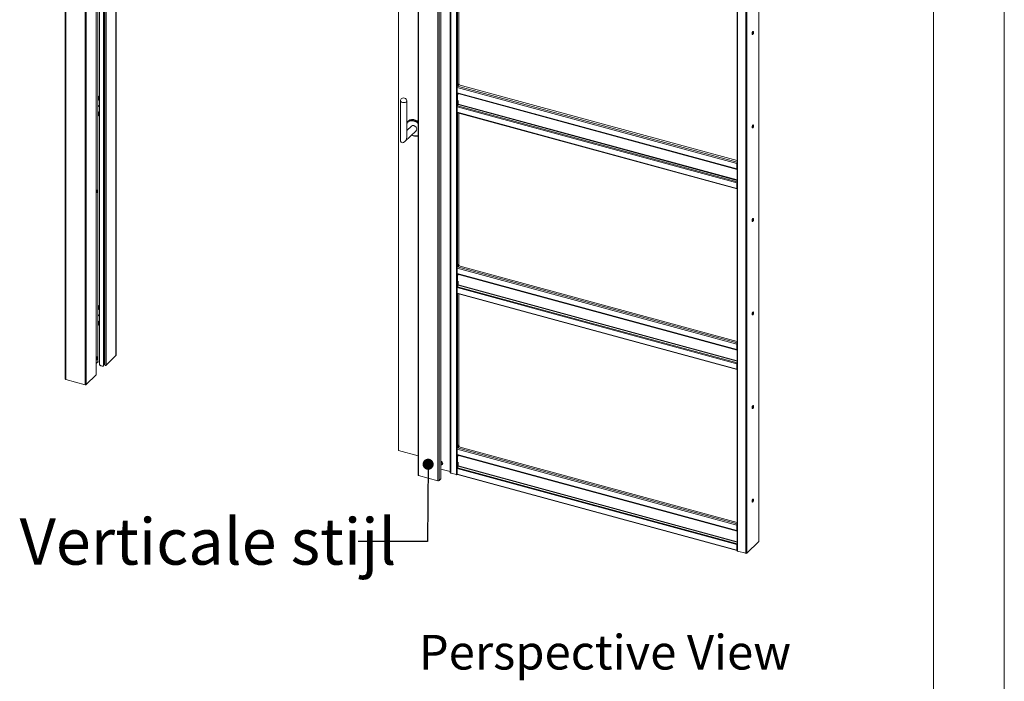
# Model space of a CAD drawing. Units: millimetres. Extents: x 0 to 420, y -12 to 297.
# Drawn here: x 330 to 420, y 177 to 238 of the extents above; entities that cross this region are included whole.
import ezdxf

# ---------------------------------------------------------------- set-up
doc = ezdxf.new("R2010")
doc.units = ezdxf.units.MM
doc.linetypes.add('SLD-Solid', pattern=[0])
doc.layers.add('FORMAT', color=7, linetype='SLD-Solid')
doc.styles.add('SLDTEXTSTYLE0', font='CALIBRI.TTF')
doc.styles.add('SLDTEXTSTYLE1', font='CALIBRIB.TTF')
doc.styles.get("Standard").update_dxf_attribs({"font": 'CALIBRI.TTF'})
doc.dimstyles.new('SLDDIMSTYLE0', dxfattribs={"dimtxt": 0.18, "dimasz": 1.016, "dimexe": 0, "dimexo": 0.0625, "dimgap": 0, "dimtad": 0, "dimtih": 1, "dimtoh": 1, "dimdec": 0, "dimrnd": 1e-09, "dimzin": 0, "dimdsep": 46, "dimtxsty": 'Standard', "dimblk1": 'DOT', "dimblk2": 'DOT', "dimsah": 1, "dimcen": 0.09, "dimadec": 0, "dimazin": 0, "dimtfac": 1.016, "dimtdec": 0, "dimtofl": 0, "dimtmove": 0, "dimatfit": 3, "dimldrblk": 'DOT', "dimfxl": 0, "dimfrac": 2, "dimtolj": 1, "dimtzin": 0, "dimarcsym": 0})

# ---------------------------------------------------------------- blocks, each defined once
blk = doc.blocks.new('Perspective View')
at = {"color": 174, "linetype": 'Continuous', "lineweight": 0, "insert": (0, 7.74), "char_height": 6.35, "attachment_point": 1, "style": 'SLDTEXTSTYLE0'}
blk.add_mtext('Perspective View', dxfattribs=at)
blk = doc.blocks.new('_Dot')
at = {"color": 0, "linetype": 'ByBlock', "lineweight": -2}
blk.add_line((-0.5, 0), (-1, 0), dxfattribs=at)
at = {"color": 0, "linetype": 'ByBlock', "const_width": 0.5}
blk.add_lwpolyline([(-0.25, 0, 1), (0.25, 0, 1)], format="xyb", close=True, dxfattribs=at)

msp = doc.modelspace()

# ---------------------------------------------------------------- linework, layer by layer
at = {"color": 7, "linetype": 'SLD-Solid', "lineweight": 18}
for p, q in [((420.0003, 296.9972), (420.0003, 0.0005)), ((413.5003, 291.9972), (413.5003, 5.0005)), ((333.8747, 275.4577), (333.8747, 204.5985)), ((333.9192, 275.4197), (333.9192, 204.5606)), ((335.688, 274.939), (335.688, 204.0798)), ((335.8006, 274.9569), (335.8006, 204.0977)), ((336.7159, 204.9976), (336.7159, 270.1341)), ((336.873, 206.1745), (336.873, 270.0914)), ((337.0122, 270.0536), (337.0122, 205.9587)), ((337.3645, 205.7873), (337.3645, 269.9578)), ((337.4082, 205.9514), (337.4082, 269.9459)), ((337.5164, 269.9166), (337.5164, 205.8798)), ((338.5326, 206.7749), (338.5326, 269.6404)), ((366.2319, 266.6637), (366.2319, 195.8045)), ((366.2764, 266.6257), (366.2764, 195.7666)), ((368.0452, 266.145), (368.0452, 195.2858)), ((368.1578, 266.1629), (368.1578, 195.3038)), ((368.3134, 266.3148), (368.3134, 195.4556)), ((368.323, 195.4756), (368.323, 266.3348)), ((369.1862, 263.1639), (369.1862, 196.0191)), ((369.2305, 195.9828), (369.2305, 263.1276)), ((369.7463, 262.9874), (369.7463, 195.8426)), ((364.4445, 262.5981), (364.4445, 198.0518)), ((397.4901, 189.7324), (397.4901, 256.7958)), ((395.4974, 256.0147), (395.4974, 188.8699)), ((395.5419, 255.9767), (395.5419, 188.8319)), ((396.2789, 255.7764), (396.2789, 188.6316)), ((369.9756, 245.5441), (369.9756, 231.7183)), ((396.9058, 236.2323), (396.9058, 236.4039)), ((395.4682, 224.3673), (369.82, 231.3379)), ((369.82, 230.838), (369.82, 231.3379)), ((369.8589, 231.4473), (369.9412, 231.5276)), ((369.9289, 231.6727), (369.9756, 231.7183)), ((369.9289, 231.5309), (369.9289, 231.6727)), ((369.9466, 231.5261), (369.9289, 231.6727)), ((369.9289, 231.5299), (369.9289, 231.5309)), ((369.9289, 231.5309), (369.9466, 231.5261)), ((369.9298, 231.5307), (369.9289, 231.5299)), ((369.9933, 231.5716), (369.9466, 231.5261)), ((369.9933, 231.5716), (369.9756, 231.7183)), ((395.4974, 224.6249), (369.981, 231.5597)), ((336.9615, 230.1559), (336.9615, 230.5273)), ((336.9615, 230.5273), (337.0122, 230.5136)), ((336.9848, 230.1787), (336.9848, 230.521)), ((369.82, 230.838), (395.4682, 223.8673)), ((369.8371, 230.7955), (395.4852, 223.8249)), ((369.9134, 230.7723), (369.9133, 230.7748)), ((369.9134, 230.7723), (369.9134, 230.6861)), ((336.9848, 230.1787), (336.9615, 230.1559)), ((337.0122, 230.1421), (336.9615, 230.1559)), ((337.0122, 230.1713), (336.9848, 230.1787)), ((364.6074, 230.0938), (364.6074, 226.5451)), ((365.2074, 226.7851), (365.2074, 230.0938)), ((369.82, 229.5523), (395.4682, 222.5817)), ((369.82, 229.5523), (369.82, 229.0523)), ((369.8395, 229.6331), (369.9056, 229.7678)), ((369.8395, 229.6331), (395.4876, 222.6625)), ((369.9134, 230.1432), (369.9134, 229.8001)), ((336.9615, 229.0987), (337.0122, 229.085)), ((336.9615, 228.7273), (336.9615, 229.0987)), ((336.9848, 228.7501), (336.9615, 228.7273)), ((337.0122, 228.7135), (336.9615, 228.7273)), ((336.9848, 228.7501), (336.9848, 229.0924)), ((337.0122, 228.7426), (336.9848, 228.7501)), ((369.82, 229.0523), (395.4682, 222.0817)), ((369.8371, 229.0098), (395.4852, 222.0392)), ((369.9756, 228.9722), (369.9756, 215.1464)), ((365.6312, 227.7908), (365.2074, 227.3771)), ((365.2935, 228.2004), (365.2389, 228.1305)), ((396.9058, 227.6606), (396.9058, 227.8322)), ((365.031, 226.3666), (366.0503, 227.3614)), ((395.4915, 224.39), (395.4682, 224.3673)), ((395.4682, 223.8673), (395.4682, 224.3673)), ((395.4915, 223.8901), (395.4915, 224.39)), ((395.4915, 223.8901), (395.4682, 223.8673)), ((395.4876, 223.8245), (395.4974, 223.8236)), ((395.4974, 223.8861), (395.4916, 223.8877)), ((395.4682, 222.5817), (395.4915, 222.6045)), ((395.4682, 222.5817), (395.4682, 222.0817)), ((395.4876, 222.6625), (395.4974, 222.6825)), ((395.4915, 222.6045), (395.4915, 222.1044)), ((395.4974, 222.2393), (395.4915, 222.2409)), ((395.4915, 222.1044), (395.4682, 222.0817)), ((396.9058, 219.089), (396.9058, 219.2605)), ((369.8589, 214.8754), (369.9412, 214.9557)), ((369.9289, 215.1008), (369.9756, 215.1464)), ((369.9289, 214.959), (369.9289, 215.1008)), ((369.9466, 214.9542), (369.9289, 215.1008)), ((369.9289, 214.958), (369.9289, 214.959)), ((369.9289, 214.959), (369.9466, 214.9542)), ((369.9298, 214.9588), (369.9289, 214.958)), ((369.9933, 214.9997), (369.9466, 214.9542)), ((369.9933, 214.9997), (369.9756, 215.1464)), ((395.4974, 208.053), (369.981, 214.9878)), ((395.4682, 207.7954), (369.82, 214.766)), ((369.82, 214.2661), (369.82, 214.766)), ((369.82, 214.2661), (395.4682, 207.2954)), ((369.8371, 214.2236), (395.4852, 207.253)), ((369.9134, 214.2004), (369.9133, 214.2029)), ((369.9134, 214.2004), (369.9134, 214.1142)), ((369.8395, 213.0612), (369.9056, 213.1959)), ((369.9134, 213.5713), (369.9134, 213.2282)), ((369.82, 212.9804), (395.4682, 206.0098)), ((369.82, 212.9804), (369.82, 212.4804)), ((369.82, 212.4804), (395.4682, 205.5098)), ((369.8371, 212.4379), (395.4852, 205.4673)), ((369.8395, 213.0612), (395.4876, 206.0906)), ((369.9756, 212.4003), (369.9756, 198.5745)), ((336.9615, 210.9649), (336.9615, 211.3363)), ((336.9615, 211.3363), (337.0122, 211.3225)), ((336.9848, 210.9877), (336.9848, 211.33)), ((336.9848, 210.9877), (336.9615, 210.9649)), ((337.0122, 210.9511), (336.9615, 210.9649)), ((337.0122, 210.9802), (336.9848, 210.9877)), ((396.9058, 210.5173), (396.9058, 210.6888)), ((336.9615, 209.9077), (337.0122, 209.8939)), ((336.9615, 209.5363), (336.9615, 209.9077)), ((336.9848, 209.559), (336.9615, 209.5363)), ((337.0122, 209.5225), (336.9615, 209.5363)), ((336.9848, 209.559), (336.9848, 209.9014)), ((337.0122, 209.5516), (336.9848, 209.559)), ((395.4915, 207.8181), (395.4682, 207.7954)), ((395.4682, 207.2954), (395.4682, 207.7954)), ((395.4915, 207.3182), (395.4915, 207.8181)), ((395.4915, 207.3182), (395.4682, 207.2954)), ((395.4876, 207.2526), (395.4974, 207.2517)), ((395.4974, 207.3142), (395.4916, 207.3158)), ((336.7159, 206.0395), (336.8661, 206.1861)), ((337.0122, 206.1367), (336.873, 206.1745)), ((337.4082, 205.9514), (337.3645, 205.7873)), ((337.427, 205.9463), (337.4082, 205.9514)), ((337.6137, 205.8674), (338.523, 206.7549)), ((395.4682, 206.0098), (395.4915, 206.0326)), ((395.4682, 206.0098), (395.4682, 205.5098)), ((395.4876, 206.0906), (395.4974, 206.1106)), ((395.4915, 206.0326), (395.4915, 205.5325)), ((395.4915, 205.5325), (395.4682, 205.5098)), ((395.4974, 205.6674), (395.4915, 205.669)), ((333.9192, 204.5606), (335.688, 204.0798)), ((336.7099, 204.9852), (335.8006, 204.0977)), ((396.9058, 201.9456), (396.9058, 202.1172)), ((364.4445, 198.0518), (366.2319, 197.566)), ((395.4682, 191.209), (369.82, 198.1796)), ((369.82, 197.6797), (369.82, 198.1796)), ((369.8589, 198.289), (369.9756, 198.4029)), ((369.9289, 198.5289), (369.9756, 198.5745)), ((369.9289, 198.3871), (369.9289, 198.5289)), ((369.9466, 198.3823), (369.9289, 198.5289)), ((369.9289, 198.3861), (369.9289, 198.3871)), ((369.9289, 198.3871), (369.9466, 198.3823)), ((369.9298, 198.3869), (369.9289, 198.3861)), ((369.9933, 198.4278), (369.9466, 198.3823)), ((369.9933, 198.4278), (369.9756, 198.5745)), ((369.9756, 198.4106), (369.9756, 198.4029)), ((395.4974, 191.4666), (369.9756, 198.4029)), ((369.82, 197.6797), (395.4682, 190.7091)), ((369.8371, 197.6372), (395.4852, 190.6666)), ((369.9134, 197.6141), (369.9133, 197.6165)), ((369.9134, 197.6141), (369.9134, 197.5278)), ((369.9134, 196.9849), (369.9134, 196.6418)), ((368.3212, 196.8378), (368.3401, 196.8592)), ((368.323, 196.3459), (369.1622, 196.1178)), ((368.4319, 196.7675), (368.4615, 196.7965)), ((369.1799, 196.1033), (369.1862, 196.0191)), ((369.7463, 195.8426), (369.2305, 195.9828)), ((369.82, 196.394), (395.4682, 189.4234)), ((369.82, 196.394), (369.82, 195.894)), ((369.8395, 196.4749), (369.9056, 196.6095)), ((369.8395, 196.4749), (395.4876, 189.5042)), ((368.0452, 195.2858), (366.2764, 195.7666)), ((368.3134, 195.4556), (368.1578, 195.3038)), ((369.82, 195.894), (395.4682, 188.9234)), ((369.8371, 195.8515), (395.4852, 188.8809)), ((396.9058, 193.3739), (396.9058, 193.5455)), ((395.4915, 191.2318), (395.4682, 191.209)), ((395.4682, 190.7091), (395.4682, 191.209)), ((395.4915, 190.7318), (395.4682, 190.7091)), ((395.4876, 190.6662), (395.4974, 190.6653)), ((395.4915, 190.7318), (395.4915, 191.2318)), ((395.4974, 190.7278), (395.4916, 190.7294)), ((396.3915, 188.6496), (397.4804, 189.7124)), ((395.4682, 189.4234), (395.4915, 189.4462)), ((395.4682, 189.4234), (395.4682, 188.9234)), ((395.4915, 188.9462), (395.4682, 188.9234)), ((395.4876, 189.5042), (395.4974, 189.5242)), ((395.4915, 189.4462), (395.4915, 188.9462)), ((395.4915, 188.9605), (395.4974, 188.9662)), ((395.4915, 188.9605), (395.4915, 188.9176)), ((395.4915, 188.9176), (395.4974, 188.9234)), ((396.2789, 188.6316), (395.5419, 188.8319))]:
    msp.add_line(p, q, dxfattribs=at)
at = {"color": 174, "linetype": 'SLD-Solid', "lineweight": 18}
for p, q in [((336.7099, 270.1357), (336.7099, 204.9852)), ((336.8661, 270.0933), (336.8661, 206.1861)), ((337.427, 205.9463), (337.427, 269.9408)), ((337.6137, 269.8901), (337.6137, 205.8674)), ((338.523, 269.643), (338.523, 206.7549)), ((369.1622, 196.1178), (369.1622, 263.1797)), ((369.1799, 263.1749), (369.1799, 196.1033)), ((397.4804, 256.7864), (397.4804, 189.7124)), ((396.3915, 255.7794), (396.3915, 188.6496)), ((369.8589, 245.5758), (369.8589, 231.4473)), ((395.4974, 224.4793), (369.8589, 231.4473)), ((369.8589, 230.7896), (369.8589, 229.6727)), ((369.9134, 230.7723), (395.4974, 223.8191)), ((369.9056, 229.7678), (395.4974, 222.8125)), ((395.4974, 222.8469), (369.9134, 229.8001)), ((369.8589, 229.0039), (369.8589, 214.8754)), ((395.4974, 223.8653), (395.4876, 223.8245)), ((395.4974, 223.8859), (395.4916, 223.8874)), ((395.4974, 223.8735), (395.4974, 223.8735)), ((395.4974, 222.6409), (395.4876, 222.6625)), ((395.4974, 222.0937), (395.4926, 222.095)), ((395.4974, 207.9074), (369.8589, 214.8754)), ((369.8589, 214.2177), (369.8589, 213.1008)), ((369.9134, 214.2004), (395.4974, 207.2472)), ((369.9056, 213.1959), (395.4974, 206.2406)), ((395.4974, 206.275), (369.9134, 213.2282)), ((369.8589, 212.432), (369.8589, 198.289)), ((395.4974, 207.2934), (395.4876, 207.2526)), ((395.4974, 207.314), (395.4916, 207.3155)), ((395.4974, 207.3016), (395.4974, 207.3016)), ((395.4974, 206.069), (395.4876, 206.0906)), ((395.4974, 205.5218), (395.4926, 205.5231)), ((395.4974, 191.321), (369.8589, 198.289)), ((369.8589, 197.6313), (369.8589, 196.5145)), ((369.9134, 197.6141), (395.4974, 190.6609)), ((369.9056, 196.6095), (395.4974, 189.6542)), ((395.4974, 189.6886), (369.9134, 196.6418)), ((395.4974, 190.707), (395.4876, 190.6662)), ((395.4974, 190.7276), (395.4916, 190.7292)), ((395.4974, 190.7152), (395.4974, 190.7152)), ((395.4974, 189.4826), (395.4876, 189.5042))]:
    msp.add_line(p, q, dxfattribs=at)
at = {"color": 7, "linetype": 'SLD-Solid', "lineweight": 18, "flags": 128}
for points in [[(396.8698, 236.2607), (396.8721, 236.2314), (396.8787, 236.2086), (396.8892, 236.1937), (396.9029, 236.1878), (396.9189, 236.1912), (396.936, 236.2037), (396.9531, 236.2246), (396.969, 236.2523), (396.9827, 236.2849), (396.9932, 236.3204), (396.9998, 236.3561), (397.0021, 236.3897), (396.9998, 236.4189), (396.9932, 236.4418), (396.9827, 236.4567), (396.969, 236.4626), (396.9531, 236.4592), (396.936, 236.4466), (396.9189, 236.4258), (396.9029, 236.3981), (396.8892, 236.3654), (396.8787, 236.33), (396.8721, 236.2943), (396.8698, 236.2607)], [(396.9478, 236.4562), (396.949, 236.4538), (396.9556, 236.431), (396.9579, 236.4017), (396.9556, 236.3681), (396.949, 236.3324), (396.9385, 236.297), (396.9248, 236.2643), (396.9089, 236.2366), (396.8917, 236.2158), (396.8799, 236.2062)], [(369.82, 230.838), (369.8204, 230.829), (369.8214, 230.8208), (369.823, 230.8135), (369.8253, 230.8073), (369.8281, 230.8023), (369.8314, 230.7986), (369.8353, 230.7961), (369.8371, 230.7955)], [(337.0122, 229.5457), (336.9983, 229.5554), (336.9787, 229.5767), (336.9659, 229.6017), (336.9615, 229.6273), (336.9659, 229.6505), (336.9787, 229.6685), (336.9983, 229.6792), (337.0122, 229.6814)], [(365.2066, 230.1047), (365.2074, 230.095), (365.203, 230.0674), (365.1891, 230.0407), (365.1662, 230.0156), (365.1349, 229.9931), (365.0963, 229.9738), (365.0517, 229.9583), (365.0024, 229.9472), (364.9501, 229.9408), (364.8964, 229.9394), (364.843, 229.9429), (364.7917, 229.9512), (364.7441, 229.9642), (364.7018, 229.9812), (364.6661, 230.002), (364.6382, 230.0256), (364.6188, 230.0515), (364.6088, 230.0787), (364.6081, 230.1047)], [(369.82, 229.0523), (369.8208, 229.0391), (369.823, 229.0278), (369.8266, 229.019), (369.8314, 229.0129), (369.8371, 229.0098)], [(365.9185, 228.3664), (365.8402, 228.3836), (365.7628, 228.3926), (365.6871, 228.3931), (365.614, 228.3853), (365.5444, 228.3692), (365.479, 228.3449), (365.4186, 228.3128), (365.3639, 228.2732), (365.3154, 228.2265), (365.2935, 228.2004)], [(366.0503, 227.3614), (366.0622, 227.3743), (366.0847, 227.4088), (366.0994, 227.4486), (366.1058, 227.4926), (366.1037, 227.5392), (366.0931, 227.587), (366.0744, 227.6345), (366.0482, 227.6801), (366.0153, 227.7223), (365.9769, 227.7599), (365.934, 227.7916), (365.8881, 227.8163), (365.8408, 227.8333)], [(396.8698, 227.689), (396.8721, 227.6597), (396.8787, 227.6369), (396.8892, 227.622), (396.9029, 227.6161), (396.9189, 227.6195), (396.936, 227.6321), (396.9531, 227.6529), (396.969, 227.6806), (396.9827, 227.7133), (396.9932, 227.7487), (396.9998, 227.7844), (397.0021, 227.818), (396.9998, 227.8473), (396.9932, 227.8701), (396.9827, 227.885), (396.969, 227.8909), (396.9531, 227.8875), (396.936, 227.8749), (396.9189, 227.8541), (396.9029, 227.8264), (396.8892, 227.7937), (396.8787, 227.7583), (396.8721, 227.7226), (396.8698, 227.689)], [(396.9478, 227.8846), (396.949, 227.8821), (396.9556, 227.8593), (396.9579, 227.8301), (396.9556, 227.7964), (396.949, 227.7607), (396.9385, 227.7253), (396.9248, 227.6926), (396.9089, 227.6649), (396.8917, 227.6441), (396.8799, 227.6345)], [(365.2074, 227.4348), (365.2101, 227.4283), (365.227, 227.3963)], [(366.2319, 226.8857), (366.2238, 226.8832), (366.1713, 226.8702)], [(395.4682, 223.8673), (395.4685, 223.8583), (395.4695, 223.8501), (395.4711, 223.8429), (395.4734, 223.8367), (395.4762, 223.8317), (395.4796, 223.8279), (395.4834, 223.8255), (395.4876, 223.8245)], [(336.8014, 221.9006), (336.8, 221.9029), (336.7883, 221.9141), (336.7738, 221.9159), (336.7575, 221.9081), (336.7405, 221.8914), (336.7242, 221.8669), (336.7159, 221.8505)], [(336.8137, 221.7606), (336.8051, 221.7407), (336.7948, 221.7261), (336.7843, 221.7188), (336.7752, 221.7201), (336.7689, 221.7298), (336.7664, 221.7463), (336.7681, 221.7672), (336.7736, 221.7893), (336.7822, 221.8091), (336.7925, 221.8238), (336.803, 221.831), (336.8121, 221.8297), (336.8183, 221.8201), (336.8208, 221.8035), (336.8192, 221.7827), (336.8137, 221.7606)], [(395.4682, 222.0817), (395.4689, 222.0685), (395.4711, 222.0572), (395.4747, 222.0484), (395.4796, 222.0423), (395.4855, 222.0391), (395.4922, 222.0391), (395.4974, 222.041)], [(395.4915, 222.1044), (395.4918, 222.0992), (395.4927, 222.0947), (395.4941, 222.0911), (395.4961, 222.0887), (395.4974, 222.0878)], [(396.8698, 219.1173), (396.8721, 219.0881), (396.8787, 219.0652), (396.8892, 219.0503), (396.9029, 219.0444), (396.9189, 219.0478), (396.936, 219.0604), (396.9531, 219.0812), (396.969, 219.1089), (396.9827, 219.1416), (396.9932, 219.177), (396.9998, 219.2127), (397.0021, 219.2464), (396.9998, 219.2756), (396.9932, 219.2984), (396.9827, 219.3133), (396.969, 219.3193), (396.9531, 219.3158), (396.936, 219.3033), (396.9189, 219.2824), (396.9029, 219.2547), (396.8892, 219.2221), (396.8787, 219.1867), (396.8721, 219.1509), (396.8698, 219.1173)], [(396.9478, 219.3129), (396.949, 219.3105), (396.9556, 219.2876), (396.9579, 219.2584), (396.9556, 219.2248), (396.949, 219.189), (396.9385, 219.1536), (396.9248, 219.121), (396.9089, 219.0933), (396.8917, 219.0724), (396.8799, 219.0628)], [(369.82, 214.2661), (369.8204, 214.2571), (369.8214, 214.2489), (369.823, 214.2416), (369.8253, 214.2354), (369.8281, 214.2304), (369.8314, 214.2267), (369.8353, 214.2242), (369.8371, 214.2236)], [(369.82, 212.4804), (369.8208, 212.4672), (369.823, 212.4559), (369.8266, 212.4471), (369.8314, 212.441), (369.8371, 212.4379)], [(396.8698, 210.5456), (396.8721, 210.5164), (396.8787, 210.4936), (396.8892, 210.4787), (396.9029, 210.4727), (396.9189, 210.4762), (396.936, 210.4887), (396.9531, 210.5096), (396.969, 210.5373), (396.9827, 210.5699), (396.9932, 210.6053), (396.9998, 210.6411), (397.0021, 210.6747), (396.9998, 210.7039), (396.9932, 210.7268), (396.9827, 210.7417), (396.969, 210.7476), (396.9531, 210.7442), (396.936, 210.7316), (396.9189, 210.7108), (396.9029, 210.6831), (396.8892, 210.6504), (396.8787, 210.615), (396.8721, 210.5793), (396.8698, 210.5456)], [(396.9478, 210.7412), (396.949, 210.7388), (396.9556, 210.7159), (396.9579, 210.6867), (396.9556, 210.6531), (396.949, 210.6173), (396.9385, 210.5819), (396.9248, 210.5493), (396.9089, 210.5216), (396.8917, 210.5007), (396.8799, 210.4911)], [(395.4682, 207.2954), (395.4685, 207.2864), (395.4695, 207.2782), (395.4711, 207.271), (395.4734, 207.2648), (395.4762, 207.2598), (395.4796, 207.256), (395.4834, 207.2536), (395.4876, 207.2526)], [(336.8014, 206.6143), (336.8011, 206.6149), (336.7898, 206.6271), (336.7756, 206.63), (336.7594, 206.6233), (336.7424, 206.6075), (336.726, 206.5838), (336.7159, 206.5643)], [(336.7159, 206.3718), (336.7312, 206.3737), (336.7366, 206.3764)], [(336.8131, 206.4728), (336.8043, 206.4532), (336.7939, 206.439), (336.7835, 206.4325), (336.7746, 206.4345), (336.7686, 206.4447), (336.7664, 206.4617), (336.7684, 206.4828), (336.7742, 206.5048), (336.783, 206.5244), (336.7934, 206.5385), (336.8038, 206.5451), (336.8127, 206.5431), (336.8187, 206.5328), (336.8209, 206.5159), (336.8189, 206.4948), (336.8131, 206.4728)], [(336.8661, 206.1861), (336.8697, 206.1889), (336.873, 206.1907)], [(337.3645, 205.7873), (337.3072, 205.7882), (337.2511, 205.7941), (337.1978, 205.8048), (337.1489, 205.8201), (337.1057, 205.8395), (337.0696, 205.8624), (337.0417, 205.8881), (337.0227, 205.9159), (337.0132, 205.945), (337.0122, 205.9587)], [(337.5164, 205.8798), (337.5187, 205.872), (337.5283, 205.8628), (337.5439, 205.8563), (337.5632, 205.8533), (337.5833, 205.8544), (337.601, 205.8593), (337.6137, 205.8674)], [(395.4682, 205.5098), (395.4689, 205.4966), (395.4711, 205.4853), (395.4747, 205.4765), (395.4796, 205.4704), (395.4855, 205.4672), (395.4922, 205.4672), (395.4974, 205.4691)], [(395.4915, 205.5325), (395.4918, 205.5273), (395.4927, 205.5228), (395.4941, 205.5192), (395.4961, 205.5168), (395.4974, 205.5159)], [(333.9192, 204.5606), (333.9055, 204.5652), (333.8939, 204.5711), (333.8848, 204.5781), (333.8785, 204.5858), (333.8752, 204.5941), (333.8747, 204.5985)], [(336.7159, 204.9976), (336.7156, 204.9952), (336.7099, 204.9852)], [(396.8698, 201.974), (396.8721, 201.9447), (396.8787, 201.9219), (396.8892, 201.907), (396.9029, 201.9011), (396.9189, 201.9045), (396.936, 201.9171), (396.9531, 201.9379), (396.969, 201.9656), (396.9827, 201.9983), (396.9932, 202.0337), (396.9998, 202.0694), (397.0021, 202.103), (396.9998, 202.1323), (396.9932, 202.1551), (396.9827, 202.17), (396.969, 202.1759), (396.9531, 202.1725), (396.936, 202.1599), (396.9189, 202.1391), (396.9029, 202.1114), (396.8892, 202.0787), (396.8787, 202.0433), (396.8721, 202.0076), (396.8698, 201.974)], [(396.9478, 202.1695), (396.949, 202.1671), (396.9556, 202.1443), (396.9579, 202.115), (396.9556, 202.0814), (396.949, 202.0457), (396.9385, 202.0103), (396.9248, 201.9776), (396.9089, 201.9499), (396.8917, 201.9291), (396.8799, 201.9195)], [(369.82, 197.6797), (369.8204, 197.6707), (369.8214, 197.6625), (369.823, 197.6552), (369.8253, 197.649), (369.8281, 197.644), (369.8314, 197.6403), (369.8353, 197.6379), (369.8371, 197.6372)], [(368.3391, 196.8546), (368.3251, 196.8376), (368.321, 196.8327)], [(366.2319, 195.8045), (366.2324, 195.8001), (366.2357, 195.7918), (366.242, 195.7841), (366.2511, 195.7771), (366.2627, 195.7712), (366.2764, 195.7666)], [(369.82, 195.894), (369.8208, 195.8808), (369.823, 195.8696), (369.8266, 195.8607), (369.8314, 195.8546), (369.8371, 195.8515)], [(396.8698, 193.4023), (396.8721, 193.3731), (396.8787, 193.3502), (396.8892, 193.3353), (396.9029, 193.3294), (396.9189, 193.3328), (396.936, 193.3454), (396.9531, 193.3662), (396.969, 193.3939), (396.9827, 193.4266), (396.9932, 193.462), (396.9998, 193.4977), (397.0021, 193.5313), (396.9998, 193.5606), (396.9932, 193.5834), (396.9827, 193.5983), (396.969, 193.6042), (396.9531, 193.6008), (396.936, 193.5882), (396.9189, 193.5674), (396.9029, 193.5397), (396.8892, 193.5071), (396.8787, 193.4716), (396.8721, 193.4359), (396.8698, 193.4023)], [(396.9478, 193.5979), (396.949, 193.5954), (396.9556, 193.5726), (396.9579, 193.5434), (396.9556, 193.5097), (396.949, 193.474), (396.9385, 193.4386), (396.9248, 193.4059), (396.9089, 193.3782), (396.8917, 193.3574), (396.8799, 193.3478)], [(395.4682, 190.7091), (395.4685, 190.7001), (395.4695, 190.6919), (395.4711, 190.6846), (395.4734, 190.6784), (395.4762, 190.6734), (395.4796, 190.6697), (395.4834, 190.6672), (395.4876, 190.6662)], [(395.4682, 188.9234), (395.4689, 188.9102), (395.4711, 188.8989), (395.4747, 188.8901), (395.4796, 188.884), (395.4855, 188.8809), (395.4922, 188.8808), (395.4974, 188.8827)], [(395.4915, 188.9462), (395.4918, 188.9409), (395.4927, 188.9364), (395.4941, 188.9329), (395.4961, 188.9304), (395.4974, 188.9295)], [(395.4974, 188.8699), (395.4979, 188.8655), (395.5012, 188.8572), (395.5075, 188.8495), (395.5166, 188.8425), (395.5282, 188.8366), (395.5419, 188.8319)]]:
    msp.add_lwpolyline(points, dxfattribs=at)
at = {"color": 174, "linetype": 'SLD-Solid', "lineweight": 18, "flags": 128}
for points in [[(365.8408, 228.2518), (365.7654, 228.2683), (365.6909, 228.2767), (365.6182, 228.2769), (365.5481, 228.2689), (365.4814, 228.2527), (365.4189, 228.2287), (365.3614, 228.1969), (365.3095, 228.1579), (365.2638, 228.1121), (365.2249, 228.06), (365.2074, 228.0305)], [(365.3834, 228.2538), (365.3913, 228.258), (365.4534, 228.2859), (365.52, 228.3058), (365.5904, 228.3176), (365.6638, 228.3212), (365.7394, 228.3165), (365.8163, 228.3036), (365.8936, 228.2826), (365.9705, 228.2537), (366.0461, 228.2173), (366.1195, 228.1738), (366.1899, 228.1237), (366.2319, 228.0894)], [(365.2074, 227.4661), (365.2249, 227.4271), (365.2358, 227.4049)]]:
    msp.add_lwpolyline(points, dxfattribs=at)
at = {"color": 7, "linetype": 'SLD-Solid', "lineweight": 18}
for centre, radius, start, end in [((369.9905, 231.3389), 0.1704, 140.512944, 180.343437), ((364.9074, 230.0634), 0.3021, 74.795487, 172.138571), ((364.9074, 230.0634), 0.3021, 7.861429, 74.795487), ((337.0649, 229.6471), 0.0799, 158.534735, 228.620687), ((370.0133, 229.5486), 0.1933, 154.056712, 178.892885), ((369.8361, 229.8016), 0.0773, 334.056712, 358.892885), ((365.6138, 227.8371), 0.4761, 118.940201, 148.612324), ((365.7723, 227.6331), 0.2116, 71.109413, 131.800609), ((365.6551, 227.4292), 0.9735, 53.665416, 74.300921), ((366.0392, 227.6235), 0.7658, 239.080446, 279.534146), ((395.6534, 224.3651), 0.1852, 147.347345, 179.329002), ((395.5683, 224.3887), 0.0768, 157.318122, 178.967925), ((395.5083, 223.8867), 0.0172, 168.609884, 230.555646), ((395.6615, 222.578), 0.1933, 154.056712, 178.892885), ((395.5678, 222.6032), 0.0763, 157.255127, 179.03092), ((336.7202, 221.6872), 0.0296, 261.630881, 303.397759), ((336.6499, 221.8119), 0.1724, 300.24124, 341.83529), ((336.6553, 221.8153), 0.1684, 340.185799, 29.82761), ((369.9905, 214.767), 0.1704, 140.512944, 180.343437), ((369.8361, 213.2297), 0.0773, 334.056712, 358.892885), ((370.0133, 212.9767), 0.1933, 154.056712, 178.892885), ((337.0132, 210.4386), 0.0518, 91.171637, 182.566643), ((337.0619, 210.4421), 0.1005, 183.29233, 240.36523), ((337.0649, 210.456), 0.0799, 158.534735, 228.620687), ((395.6534, 207.7932), 0.1852, 147.347345, 179.329002), ((395.5683, 207.8167), 0.0768, 157.318122, 178.967925), ((395.5083, 207.3148), 0.0172, 168.609884, 230.555646), ((336.6514, 206.5248), 0.1706, 300.140103, 341.218585), ((336.654, 206.529), 0.1696, 339.577208, 29.563811), ((337.4737, 206.1247), 0.1845, 255.324841, 283.373328), ((338.505, 206.7759), 0.0277, 310.640636, 357.997465), ((395.6615, 206.006), 0.1933, 154.056712, 178.892885), ((395.5678, 206.0313), 0.0763, 157.255127, 179.03092), ((335.7262, 204.2024), 0.1284, 252.696035, 305.398915), ((369.9905, 198.1806), 0.1704, 140.512944, 180.343437), ((368.3013, 196.8617), 0.1899, 3.024678, 83.442438), ((368.2692, 196.8313), 0.1925, 3.422225, 73.76246), ((368.3884, 196.8685), 0.1026, 315.452324, 1.813433), ((368.4133, 197.3231), 0.4701, 258.672275, 263.845558), ((368.4133, 197.2936), 0.4701, 258.672275, 263.845558), ((368.3583, 196.8414), 0.103, 249.921892, 0.786815), ((376.7108, 196.8409), 8.3479, 179.899006, 180.100994), ((369.16, 196.097), 0.0209, 17.432211, 83.967133), ((369.236, 196.0348), 0.0523, 197.432211, 263.967133), ((370.0133, 196.3903), 0.1933, 154.056712, 178.892885), ((369.8361, 196.6433), 0.0773, 334.056712, 358.892885), ((368.0834, 195.4084), 0.1284, 252.696035, 305.398915), ((368.2953, 195.4766), 0.0277, 310.640636, 357.997465), ((369.785, 195.9786), 0.1414, 254.121426, 294.392749), ((395.6534, 191.2068), 0.1852, 147.347345, 179.329002), ((395.5084, 190.7284), 0.0172, 168.656631, 230.369181), ((395.5683, 191.2304), 0.0768, 157.318122, 178.967925), ((397.4624, 189.7334), 0.0277, 310.640636, 357.997465), ((395.6615, 189.4197), 0.1933, 154.056712, 178.892885), ((395.5678, 189.4449), 0.0763, 157.255127, 179.03092), ((396.3171, 188.7542), 0.1284, 252.696035, 305.398915)]:
    msp.add_arc(centre, radius, start, end, dxfattribs=at)
at = {"color": 174, "linetype": 'SLD-Solid', "lineweight": 18}
for centre, radius, start, end in [((365.5794, 227.3378), 0.9506, 46.651191, 74.040585), ((366.0144, 227.5739), 0.6981, 239.006859, 288.158739), ((368.2654, 196.8276), 0.1848, 3.453702, 71.829979), ((368.3515, 196.8373), 0.0983, 253.124803, 0.835393)]:
    msp.add_arc(centre, radius, start, end, dxfattribs=at)
at = {"color": 7, "linetype": 'SLD-Solid', "lineweight": 18}
msp.add_ellipse((364.9074, 226.6651), major_axis=(0.1626, 0.386), ratio=0.6530744, start_param=2.1437609, end_param=5.2853535, dxfattribs=at)

# ---------------------------------------------------------------- block references
at = {"color": 7, "linetype": 'Continuous', "xscale": 0.5, "yscale": 0.5, "zscale": 0.5}
msp.add_blockref('Perspective View', (366.2967, 177.2846), dxfattribs=at)

# ---------------------------------------------------------------- texts
at = {"layer": 'FORMAT', "color": 174, "insert": (329.6871, 191.8247), "char_height": 4.233333, "attachment_point": 1, "style": 'SLDTEXTSTYLE1'}
msp.add_mtext('Verticale stijl', dxfattribs=at)

# ---------------------------------------------------------------- leaders
at = {"layer": 'FORMAT', "color": 174}
msp.add_leader([(367.1529, 196.7919), (367.1007, 189.7136), (360.7507, 189.7136)], dimstyle='SLDDIMSTYLE0', dxfattribs=at)

doc.saveas('drawing.dxf')
